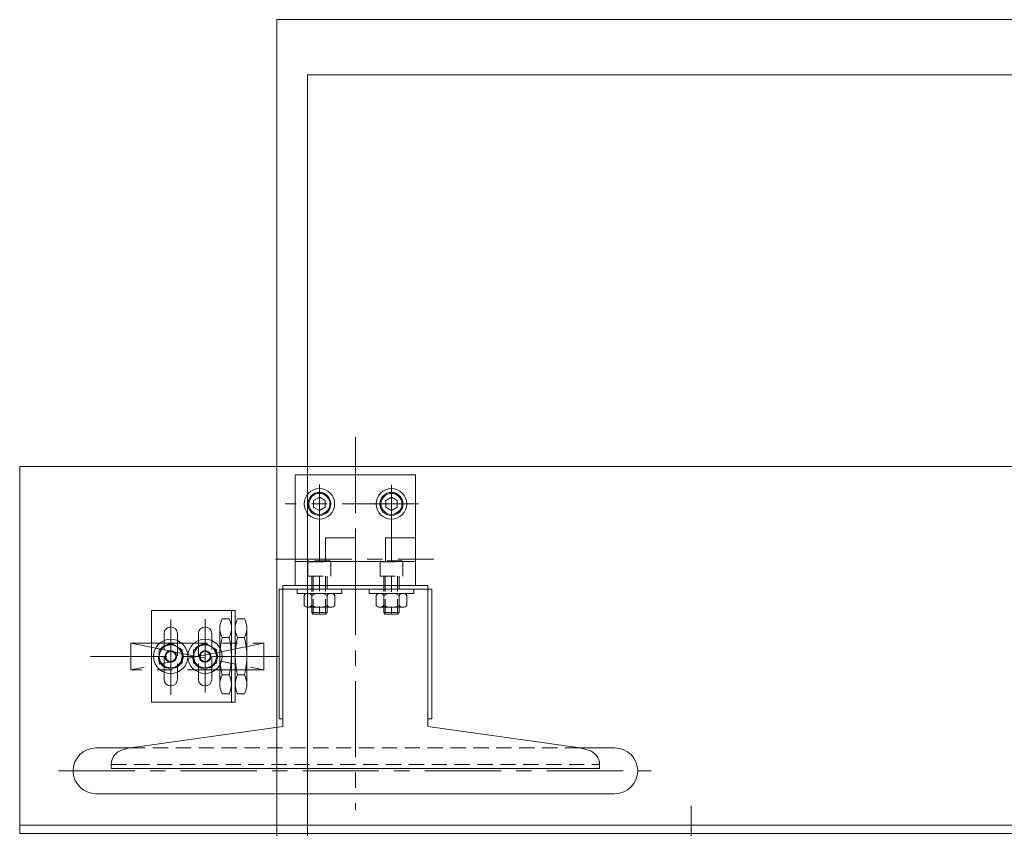
# Model space of a CAD drawing. Units: inches. Extents: x 49 to 439, y 26 to 287.
# Drawn here: x 123 to 139, y 84 to 97 of the extents above; entities that cross this region are included whole.
import ezdxf

# ---------------------------------------------------------------- set-up
doc = ezdxf.new("R2010")
doc.units = ezdxf.units.IN
doc.header["$MEASUREMENT"] = 0
for name, pattern in [('CENTER', [2, 1.25, -0.25, 0.25, -0.25]), ('HIDDEN', [0.375, 0.25, -0.125]), ('PHANTOM', [2.5, 1.25, -0.25, 0.25, -0.25, 0.25, -0.25])]:
    doc.linetypes.add(name, pattern=pattern)
for name, color, linetype in [('1', 7, 'Continuous'), ('1000', 7, 'Continuous'), ('5', 7, 'Continuous'), ('7', 7, 'Continuous'), ('9', 7, 'Continuous')]:
    doc.layers.add(name, color=color, linetype=linetype)
doc.layers.add('Contour_1', color=5, linetype='Continuous', lineweight=30)

# ---------------------------------------------------------------- blocks, each defined once
blk = doc.blocks.new('PATTERNFORMINGGUIDESSIDE')
at = {"layer": '1', "color": 4, "linetype": 'CENTER', "lineweight": 0}
for p, q in [((-9.375, 8.938), (-9.375, 2.826)), ((-9.965, 8.159), (-9.965, 6.027)), ((-8.785, 8.152), (-8.785, 6.027)), ((-8.344, 7.841), (-10.527, 7.841)), ((-10.682, 6.936), (-8.091, 6.936)), ((-13.717, 5.341), (-10.637, 5.341)), ((-14.239, 3.466), (-4.528, 3.466))]:
    blk.add_line(p, q, dxfattribs=at)
at = {"layer": '1', "color": 4, "linetype": 'Continuous', "lineweight": 0}
for p, q in [((-8.39, 6.896), (-10.36, 6.896)), ((-10.154, 6.373), (-9.776, 6.373)), ((-10.091, 6.178), (-10.091, 6.342)), ((-9.839, 6.342), (-9.839, 6.178)), ((-8.974, 6.373), (-8.596, 6.373)), ((-8.911, 6.178), (-8.911, 6.342)), ((-8.659, 6.342), (-8.659, 6.178)), ((-9.776, 6.147), (-10.154, 6.147)), ((-8.596, 6.147), (-8.974, 6.147)), ((-11.596, 5.83), (-11.596, 4.868)), ((-11.558, 5.958), (-11.444, 5.958)), ((-11.406, 5.83), (-11.406, 4.868)), ((-11.344, 5.83), (-11.344, 4.868)), ((-11.306, 5.958), (-11.192, 5.958)), ((-11.154, 5.83), (-11.154, 4.868)), ((-11.444, 5.651), (-11.558, 5.651)), ((-11.192, 5.651), (-11.306, 5.651)), ((-11.444, 5.037), (-11.558, 5.037)), ((-11.192, 5.037), (-11.306, 5.037)), ((-11.558, 4.73), (-11.444, 4.73)), ((-11.192, 4.73), (-11.306, 4.73)), ((-14.875, 2.577), (15.125, 2.577))]:
    blk.add_line(p, q, dxfattribs=at)
at = {"layer": '1', "color": 4, "linetype": 'HIDDEN', "lineweight": 0}
for p, q in [((-10.152, 6.891), (-9.777, 6.891)), ((-8.972, 6.891), (-8.597, 6.891)), ((-10.065, 6.656), (-10.065, 6.031)), ((-9.865, 6.656), (-9.865, 6.031)), ((-8.885, 6.656), (-8.885, 6.031)), ((-8.685, 6.656), (-8.685, 6.031)), ((-10.09, 6.063), (-9.84, 6.063)), ((-8.91, 6.063), (-8.66, 6.063)), ((-12.51, 5.082), (-12.51, 5.601)), ((-12.292, 5.601), (-12.292, 5.082)), ((-11.947, 5.601), (-11.947, 5.082)), ((-11.729, 5.082), (-11.729, 5.601)), ((-13.375, 3.569), (-5.375, 3.569))]:
    blk.add_line(p, q, dxfattribs=at)
at = {"layer": '1', "color": 4, "linetype": 'Continuous', "lineweight": 0}
for points in [[(15.125, 8.45), (15.125, 8.452), (-14.875, 8.452)], [(-14.875, 2.577), (-14.875, 8.452), (-14.875, 2.437), (15.125, 2.437), (15.125, 2.825)]]:
    blk.add_lwpolyline(points, dxfattribs=at)
for points in [[(-9.871, 7.787), (-9.871, 7.896), (-9.965, 7.95), (-10.059, 7.896), (-10.059, 7.787), (-9.965, 7.733)], [(-8.691, 7.787), (-8.691, 7.896), (-8.785, 7.95), (-8.879, 7.896), (-8.879, 7.787), (-8.785, 7.733)], [(-10.332, 6.444), (-10.332, 6.373), (-9.598, 6.373), (-9.598, 6.444)], [(-9.152, 6.444), (-9.152, 6.373), (-8.418, 6.373), (-8.418, 6.444)], [(-12.214, 5.45), (-12.401, 5.558), (-12.589, 5.45), (-12.589, 5.233), (-12.401, 5.125), (-12.214, 5.233)], [(-11.651, 5.45), (-11.838, 5.558), (-12.026, 5.45), (-12.026, 5.233), (-11.838, 5.125), (-11.651, 5.233)]]:
    blk.add_lwpolyline(points, close=True, dxfattribs=at)
at = {"layer": '1', "color": 4, "linetype": 'HIDDEN', "lineweight": 0}
for points in [[(-10.152, 6.891), (-10.152, 6.656), (-9.777, 6.656), (-9.777, 6.891), (-9.793, 6.906), (-10.137, 6.906)], [(-8.972, 6.891), (-8.972, 6.656), (-8.597, 6.656), (-8.597, 6.891), (-8.613, 6.906), (-8.957, 6.906)]]:
    blk.add_lwpolyline(points, close=True, dxfattribs=at)
for points in [[(-10.09, 6.656), (-10.09, 6.063), (-10.065, 6.031), (-9.865, 6.031), (-9.84, 6.063), (-9.84, 6.656)], [(-8.91, 6.656), (-8.91, 6.063), (-8.885, 6.031), (-8.685, 6.031), (-8.66, 6.063), (-8.66, 6.656)]]:
    blk.add_lwpolyline(points, dxfattribs=at)
at = {"layer": '1', "color": 4, "linetype": 'Continuous', "lineweight": 0}
for points in [[(-9.713, 6.342), (-9.713, 6.178, -0.491474), (-9.839, 6.178, -0.245737), (-10.091, 6.178, -0.491474), (-10.217, 6.178), (-10.217, 6.342, -0.491474), (-10.091, 6.342, -0.245737), (-9.839, 6.342, -0.491474)], [(-8.533, 6.342), (-8.533, 6.178, -0.491474), (-8.659, 6.178, -0.245737), (-8.911, 6.178, -0.491474), (-9.037, 6.178), (-9.037, 6.342, -0.491474), (-8.911, 6.342, -0.245737), (-8.659, 6.342, -0.491474)]]:
    blk.add_lwpolyline(points, format="xyb", close=True, dxfattribs=at)
for points in [[(-11.558, 5.958, 0.254336), (-11.558, 5.651, 0.123719), (-11.558, 5.037, 0.249721), (-11.558, 4.73)], [(-11.444, 5.958, -0.254336), (-11.444, 5.651, -0.123719), (-11.444, 5.037, -0.249721), (-11.444, 4.73)], [(-11.306, 5.958, 0.254336), (-11.306, 5.651, 0.123719), (-11.306, 5.037, 0.249721), (-11.306, 4.73)], [(-11.192, 5.958, -0.254336), (-11.192, 5.651, -0.123719), (-11.192, 5.037, -0.249721), (-11.192, 4.73)], [(-12.51, 5.601, 0.301906), (-12.682, 5.341, 0.301906), (-12.51, 5.082)], [(-13.058, 3.846), (-13.19, 3.81, 0.339454), (-13.375, 3.569), (-13.375, 3.573)], [(-5.692, 3.841), (-5.56, 3.806, -0.339454), (-5.375, 3.565), (-5.375, 3.569), (-5.375, 3.506), (-13.375, 3.506), (-13.375, 3.565)]]:
    blk.add_lwpolyline(points, format="xyb", dxfattribs=at)
for centre, radius in [((-9.965, 7.841), 0.188), ((-9.965, 7.841), 0.172), ((-8.785, 7.841), 0.188), ((-8.785, 7.841), 0.172), ((-12.401, 5.341), 0.281), ((-12.401, 5.341), 0.188), ((-11.838, 5.341), 0.281), ((-11.838, 5.341), 0.188), ((-12.401, 5.341), 0.095), ((-12.401, 5.341), 0.083), ((-11.838, 5.341), 0.095), ((-11.838, 5.341), 0.083)]:
    blk.add_circle(centre, radius, dxfattribs=at)
at = {"layer": '1000', "color": 4, "linetype": 'Continuous', "lineweight": 0}
for p, q in [((-9.84, 6.063), (-10.09, 6.063)), ((-8.66, 6.063), (-8.91, 6.063))]:
    blk.add_line(p, q, dxfattribs=at)
for points in [[(-10.09, 6.147), (-10.09, 6.063), (-10.065, 6.031), (-9.865, 6.031), (-9.84, 6.063), (-9.84, 6.147)], [(-8.91, 6.147), (-8.91, 6.063), (-8.885, 6.031), (-8.685, 6.031), (-8.66, 6.063), (-8.66, 6.147)]]:
    blk.add_lwpolyline(points, dxfattribs=at)
at = {"layer": '5', "color": 4, "linetype": 'CENTER', "lineweight": 0}
blk.add_line((-3.875, 2.891), (-3.875, -1.302), dxfattribs=at)
at = {"layer": '7', "color": 4, "linetype": 'Continuous', "lineweight": 0}
blk.add_line((-11.406, 6.091), (-11.406, 4.591), dxfattribs=at)
at = {"layer": '7', "color": 4, "linetype": 'CENTER', "lineweight": 0}
for p, q in [((-12.401, 5.946), (-12.401, 4.711)), ((-11.838, 5.953), (-11.838, 4.75))]:
    blk.add_line(p, q, dxfattribs=at)
at = {"layer": '7', "color": 4, "linetype": 'HIDDEN', "lineweight": 0}
blk.add_line((-5.692, 3.841), (-13.058, 3.841), dxfattribs=at)
at = {"layer": '7', "color": 4, "linetype": 'Continuous', "lineweight": 0}
for points in [[(-8.39, 8.316), (-8.39, 6.506), (-10.36, 6.506), (-10.36, 6.506), (-10.36, 6.936), (-10.36, 7.626), (-10.36, 8.316), (-9.867, 8.316), (-9.375, 8.316), (-8.882, 8.316)], [(-12.714, 6.091), (-11.344, 6.091), (-11.344, 4.591), (-12.714, 4.591)]]:
    blk.add_lwpolyline(points, close=True, dxfattribs=at)
for points in [[(-9.867, 6.896), (-9.867, 7.286), (-9.375, 7.286), (-9.375, 6.896)], [(-8.882, 6.896), (-8.882, 7.286), (-8.39, 7.286)], [(-13.058, 3.841), (-10.562, 4.194), (-10.562, 4.319), (-10.625, 4.319), (-10.625, 6.444), (-10.562, 6.444), (-10.562, 6.506), (-8.187, 6.506), (-8.187, 6.444), (-8.125, 6.444), (-8.125, 4.319), (-8.187, 4.319), (-8.187, 4.194), (-5.692, 3.841)], [(-10.562, 4.319), (-10.562, 6.444), (-8.187, 6.444), (-8.187, 4.319)]]:
    blk.add_lwpolyline(points, dxfattribs=at)
for points in [[(-12.292, 5.601), (-12.292, 5.716, 1), (-12.51, 5.716), (-12.51, 5.601)], [(-11.729, 5.601), (-11.729, 5.716, 1), (-11.947, 5.716), (-11.947, 5.601)], [(-12.51, 5.082), (-12.51, 4.966, 1), (-12.292, 4.966), (-12.292, 5.082)], [(-11.947, 5.082), (-11.947, 4.966, 1), (-11.729, 4.966), (-11.729, 5.082)], [(-13.058, 3.841), (-13.625, 3.841, 1), (-13.625, 3.091), (-5.125, 3.091, 1), (-5.125, 3.841), (-5.692, 3.841)]]:
    blk.add_lwpolyline(points, format="xyb", dxfattribs=at)
at = {"layer": '7', "color": 4, "linetype": 'PHANTOM', "lineweight": 0}
blk.add_lwpolyline([(-10.875, 5.559), (-10.875, 5.123), (-13.055, 5.123), (-13.055, 5.559), (-10.875, 5.559), (-13.055, 5.123), (-13.055, 5.559), (-10.875, 5.123)], dxfattribs=at)
at = {"layer": '7', "color": 4, "linetype": 'HIDDEN', "lineweight": 0}
for centre in [(-12.401, 5.341), (-11.838, 5.341)]:
    blk.add_circle(centre, 0.203, dxfattribs=at)
at = {"layer": '9', "color": 4, "linetype": 'Continuous', "lineweight": 0, "extrusion": (0, 0, -1)}
for centre in [(9.965, 7.841), (8.785, 7.841)]:
    blk.add_circle(centre, 0.25, dxfattribs=at)
blk = doc.blocks.new('PANEL SIDE')
at = {"layer": '1', "color": 97, "linetype": 'Continuous', "lineweight": 20}
for points in [[(134.083, 18.488), (134.083, 66.462), (98.083, 66.462), (98.083, 18.488), (134.083, 18.488)], [(133.583, 19.393), (133.583, 65.557), (98.583, 65.557), (98.583, 19.393), (133.583, 19.393)]]:
    blk.add_lwpolyline(points, dxfattribs=at)

msp = doc.modelspace()

# ---------------------------------------------------------------- block references
msp.add_blockref('PATTERNFORMINGGUIDESSIDE', (137.63, 81.037))
at = {"layer": 'Contour_1'}
msp.add_blockref('PANEL SIDE', (28.887, 30.353), dxfattribs=at)

doc.saveas('drawing.dxf')
